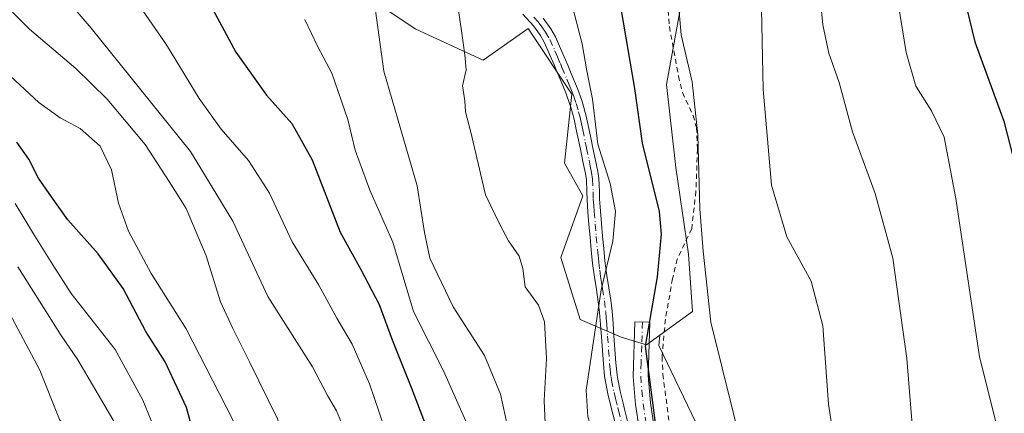
# Model space of a CAD drawing. Units: metres. Extents: x 603338 to 606762, y 4775484 to 4777850.
# Drawn here: x 605625 to 605821, y 4775607 to 4775686 of the extents above; entities that cross this region are included whole.
import ezdxf

# ---------------------------------------------------------------- set-up
doc = ezdxf.new("R2010")
doc.units = ezdxf.units.M
doc.header["$MEASUREMENT"] = 0
doc.linetypes.add('DGN Style 2', pattern=[1.6480167562047852, 0.988810053722871, -0.6592067024819142])
doc.linetypes.add('DGN Style 4', pattern=[2.6384748266838614, 1.318413404963828, -0.6592067024819142, 0.001648016756204785, -0.6592067024819142])
for name, color, linetype, lineweight in [('Alambrada', 7, 'DGN Style 2', 0), ('Arbolado forestal CxS', 92, 'Continuous', 0), ('Camino Cxs', 7, 'Continuous', 0), ('Camino eje', 30, 'DGN Style 4', 13), ('Curva de nivel maestra', 30, 'Continuous', 30), ('Curva de nivel normal', 30, 'Continuous', 0), ('Pastizal CxS', 92, 'Continuous', 0), ('Prado CxS', 92, 'Continuous', 0)]:
    doc.layers.add(name, color=color, linetype=linetype, lineweight=lineweight)

# ---------------------------------------------------------------- blocks, each defined once
blk = doc.blocks.new('*U10')
at = {"layer": 'Pastizal CxS', "color": 92, "linetype": 'Continuous', "lineweight": 0}
blk.add_polyline3d([(605686.5352999996, 4775695.4759, 306.9982000000018), (605703.7997000003, 4775683.967499999, 312.4591999999975), (605717.1744999997, 4775677.783700001, 315.4801000000007), (605726.1835000003, 4775684.065300001, 317.1946000000025), (605734.8737000005, 4775671.029899999, 317.7608999999939), (605733.4253000002, 4775657.2697, 317.5962), (605737.0462999997, 4775650.752499999, 317.9006999999983), (605732.7011000002, 4775638.441299999, 316.8729000000022), (605736.5519000003, 4775626.062899999, 317.6474000000017), (605744.6880999999, 4775622.5437, 321.4398999999976), (605749.7226999998, 4775621.060500001, 323.9533999999985), (605752.4007000001, 4775622.9823, 325.2219000000041), (605752.1794999996, 4775620.880899999, 325.3220000000001), (605762.8608999997, 4775598.754899999, 328.2210000000051), (605767.4435000002, 4775581.502699999, 327.1968999999954), (605774.4776999997, 4775571.356100001, 328.603099999993), (605785.7496999997, 4775561.391100001, 330.1585999999952), (605785.7496999997, 4775555.266100001, 329.4450999999972), (605792.6161000002, 4775540.7697, 329.982999999993), (605810.1640999997, 4775529.325300001, 342.482799999998), (605823.1343, 4775545.3475, 346.3668000000035)], dxfattribs=at)

msp = doc.modelspace()

# ---------------------------------------------------------------- linework, layer by layer
at = {"layer": 'Alambrada', "color": 7, "linetype": 'DGN Style 2', "lineweight": 0}
msp.add_polyline3d([(605753.6201, 4775692.610099999, 346.8294000000024), (605754.3201000001, 4775684.4801, 342.0795000000071), (605756.1201, 4775674.630100001, 333.9465000000055), (605756.9401000004, 4775671.3201, 332.3313000000053), (605759.0301000001, 4775666.7501, 331.2146999999969), (605759.7200999996, 4775664.360099999, 331.2048999999971), (605759.9200999998, 4775660.050100001, 331.7446999999956), (605759.6001000004, 4775651.6501, 336.8714999999939), (605758.7600999996, 4775644.170100001, 340.7891999999993), (605755.8800999997, 4775638.110099999, 344.5632999999943), (605754.9401000004, 4775634.210100001, 341.1010999999999), (605753.5301000001, 4775626.140100001, 334.2587000000058), (605752.8501000004, 4775618.700099999, 329.7679000000062), (605753.0301000001, 4775615.140100001, 329.226999999999), (605754.2301000003, 4775605.7401, 328.0944000000018)], dxfattribs=at)
at = {"layer": 'Arbolado forestal CxS', "color": 92, "linetype": 'Continuous', "lineweight": 0}
for points in [[(605620.1017000005, 4775752.888900001, 292.0273000000016), (605634.1687000003, 4775754.195699999, 295.0878999999986), (605665.3519000001, 4775764.451099999, 299.9481999999989), (605679.1113, 4775739.1043, 305.9155000000028), (605687.9228999997, 4775706.4395, 308.3231999999989), (605686.5352999996, 4775695.4759, 306.9982000000018), (605703.7997000003, 4775683.967499999, 312.4591999999975), (605717.1744999997, 4775677.783700001, 315.4801000000007), (605726.1835000003, 4775684.065300001, 317.1946000000025), (605734.8737000005, 4775671.029899999, 317.7608999999939), (605733.4253000002, 4775657.2697, 317.5962), (605737.0462999997, 4775650.752499999, 317.9006999999983), (605732.7011000002, 4775638.441299999, 316.8729000000022), (605736.5519000003, 4775626.062899999, 317.6474000000017), (605744.6880999999, 4775622.5437, 321.4398999999976), (605749.7226999998, 4775621.060500001, 323.9533999999985), (605752.4007000001, 4775622.9823, 325.2219000000041)], [(605825.8910999997, 4775739.4531, 349.4570999999996), (605806.4952999996, 4775735.422300001, 343.7896999999939), (605795.0717000002, 4775732.763300001, 340.519100000005), (605774.4127000002, 4775726.022100001, 334.3475999999937), (605754.7660999997, 4775712.8917, 330.0090000000055), (605757.0597000001, 4775691.210300001, 330.0455999999977), (605753.7629000006, 4775672.9417, 327.8885000000009), (605755.6300999997, 4775656.3577, 327.0944000000018), (605758.1070999998, 4775639.113700001, 327.1454999999987), (605758.9096999997, 4775627.652899999, 328.4927000000025), (605752.4007000001, 4775622.9823, 325.2219000000041)], [(605757.0597000001, 4775691.210300001, 330.0455999999977), (605753.7629000006, 4775672.9417, 327.8885000000009), (605755.6300999997, 4775656.3577, 327.0944000000018), (605758.1070999998, 4775639.113700001, 327.1454999999987), (605758.9096999997, 4775627.652899999, 328.4927000000025), (605752.4007000001, 4775622.9823, 325.2219000000041), (605749.7226999998, 4775621.060500001, 323.9533999999985), (605744.6880999999, 4775622.5437, 321.4398999999976), (605736.5519000003, 4775626.062899999, 317.6474000000017), (605732.7011000002, 4775638.441299999, 316.8729000000022), (605737.0462999997, 4775650.752499999, 317.9006999999983), (605733.4253000002, 4775657.2697, 317.5962), (605734.8737000005, 4775671.029899999, 317.7608999999939), (605726.1835000003, 4775684.065300001, 317.1946000000025), (605717.1744999997, 4775677.783700001, 315.4801000000007), (605703.7997000003, 4775683.967499999, 312.4591999999975), (605686.5352999996, 4775695.4759, 306.9982000000018)]]:
    msp.add_polyline3d(points, dxfattribs=at)
at = {"layer": 'Camino Cxs', "color": 7, "linetype": 'Continuous', "lineweight": 0}
for points in [[(605743.5601000005, 4775605.200099999, 322.8546999999962), (605742.6700999998, 4775608.8101, 322.6916000000056), (605742.0601000005, 4775611.2601, 322.4851999999955), (605741.5500999996, 4775613.7501, 322.9878999999929), (605741.4101, 4775614.700099999, 323.3886000000057), (605741.1601, 4775617.2301, 324.3816999999981), (605740.7600999996, 4775622.6501, 330.7850000000035), (605740.5900999998, 4775625.0801, 334.9774000000034), (605740.3901000004, 4775627.4901, 338.9928000000073), (605740.1401000004, 4775629.610099999, 337.4988000000012), (605739.7701000003, 4775632.030099999, 335.5598999999929), (605739.3800999997, 4775634.5001, 333.767200000002), (605739.0151000004, 4775637.2501, 332.2939999999944), (605738.7301000003, 4775640.0001, 330.4707000000053), (605738.5000999998, 4775642.5001, 328.622199999998), (605738.2901, 4775645.0001, 326.3150000000023), (605738.0900999998, 4775647.5001, 323.7302000000054), (605737.9001000002, 4775650.020099999, 327.5534000000043), (605737.8601000002, 4775651.5101, 330.1160999999993), (605737.7600999996, 4775653.9301, 334.3027000000002), (605737.5701000001, 4775655.1801, 336.2825000000012), (605737.0900999998, 4775657.590100001, 339.5044999999955), (605736.5701000001, 4775660.030099999, 340.1499999999942), (605735.8300999999, 4775663.640100001, 340.293399999995), (605735.3000999996, 4775666.040100001, 338.0589999999939), (605734.6700999998, 4775668.4001, 335.574099999998), (605734.5000999998, 4775668.960100001, 335.0093999999954), (605733.6601, 4775671.2501, 332.250199999995), (605732.7200999996, 4775673.530099999, 329.0926999999938), (605731.7500999998, 4775675.8301, 326.3637000000017), (605731.3201000001, 4775676.860099999, 325.3029999999999), (605730.3501000004, 4775679.130100001, 322.7810000000027), (605729.3400999998, 4775681.340100001, 321.3111999999965), (605728.5900999998, 4775682.700099999, 321.593399999998), (605727.2001, 4775684.610099999, 326.7173000000039), (605725.1101000002, 4775686.940099999, 332.324099999998)], [(605743.5601000005, 4775605.200099999, 322.8546999999962), (605742.6700999998, 4775608.8101, 322.6916000000056), (605742.0601000005, 4775611.2601, 322.4851999999955), (605741.5500999996, 4775613.7501, 322.9878999999929), (605741.4101, 4775614.700099999, 323.3886000000057), (605741.1601, 4775617.2301, 324.3816999999981), (605740.7600999996, 4775622.6501, 330.7850000000035), (605740.5900999998, 4775625.0801, 334.9774000000034), (605740.3901000004, 4775627.4901, 338.9928000000073), (605740.1401000004, 4775629.610099999, 337.4988000000012), (605739.7701000003, 4775632.030099999, 335.5598999999929), (605739.3800999997, 4775634.5001, 333.767200000002), (605739.0151000004, 4775637.2501, 332.2939999999944), (605738.7301000003, 4775640.0001, 330.4707000000053), (605738.5000999998, 4775642.5001, 328.622199999998), (605738.2901, 4775645.0001, 326.3150000000023), (605738.0900999998, 4775647.5001, 323.7302000000054), (605737.9001000002, 4775650.020099999, 327.5534000000043), (605737.8601000002, 4775651.5101, 330.1160999999993), (605737.7600999996, 4775653.9301, 334.3027000000002), (605737.5701000001, 4775655.1801, 336.2825000000012), (605737.0900999998, 4775657.590100001, 339.5044999999955), (605736.5701000001, 4775660.030099999, 340.1499999999942), (605735.8300999999, 4775663.640100001, 340.293399999995), (605735.3000999996, 4775666.040100001, 338.0589999999939), (605734.6700999998, 4775668.4001, 335.574099999998), (605734.5000999998, 4775668.960100001, 335.0093999999954), (605733.6601, 4775671.2501, 332.250199999995), (605732.7200999996, 4775673.530099999, 329.0926999999938), (605731.7500999998, 4775675.8301, 326.3637000000017), (605731.3201000001, 4775676.860099999, 325.3029999999999), (605730.3501000004, 4775679.130100001, 322.7810000000027), (605729.3400999998, 4775681.340100001, 321.3111999999965), (605728.5900999998, 4775682.700099999, 321.593399999998), (605727.2001, 4775684.610099999, 326.7173000000039), (605725.1101000002, 4775686.940099999, 332.324099999998)], [(605729.1601, 4775686.1801, 332.4309000000067), (605730.7001, 4775684.050100001, 326.7106000000058), (605731.5800999999, 4775682.460100001, 322.5062000000034), (605732.6401000004, 4775680.140100001, 325.6438000000053), (605733.6300999997, 4775677.8301, 330.9559000000008), (605734.0500999996, 4775676.800100001, 332.6564000000071), (605735.0201000003, 4775674.4901, 335.9566999999952), (605735.9901000002, 4775672.1601, 339.1057000000001), (605736.8701, 4775669.7601, 341.9514000000054), (605737.0701000001, 4775669.100099999, 342.6027999999933), (605737.7301000003, 4775666.630100001, 344.2486999999965), (605738.2801000001, 4775664.1601, 344.7097000000067), (605738.7801000001, 4775661.700099999, 344.4572000000044), (605739.0201000003, 4775660.550100001, 343.937699999995), (605739.5401, 4775658.100099999, 343.2010000000009), (605740.0301000001, 4775655.610099999, 341.5237999999954), (605740.2500999998, 4775654.170100001, 340.5341999999946), (605740.3601000002, 4775651.590100001, 337.9961999999941), (605740.4001000002, 4775650.1501, 336.1408999999985), (605740.5800999999, 4775647.690099999, 333.4373999999953), (605740.7801000001, 4775645.200099999, 333.8984000000055), (605740.9901000002, 4775642.720100001, 334.347299999994), (605741.2200999996, 4775640.2401, 335.193299999999), (605741.4700999996, 4775637.770099999, 335.9542999999976), (605741.8501000004, 4775634.860099999, 338.5553000000073), (605742.2401000002, 4775632.420100001, 341.3019000000059), (605742.6201, 4775629.940099999, 342.9796000000061), (605742.8800999997, 4775627.7401, 343.8659999999945), (605743.0800999999, 4775625.270099999, 339.7293999999966), (605743.2500999998, 4775622.8301, 335.2915999999968), (605743.6501000002, 4775617.450099999, 327.0666999999958), (605743.8901000004, 4775615.0101, 325.4777000000031), (605744.0100999996, 4775614.190099999, 324.9602000000014), (605744.5000999998, 4775611.8101, 323.9413999999961), (605745.0900999998, 4775609.4101, 323.942200000005), (605745.3901000004, 4775608.2301, 323.8859999999986), (605745.9901000002, 4775605.8101, 323.7878000000055)], [(605729.1601, 4775686.1801, 332.4309000000067), (605730.7001, 4775684.050100001, 326.7106000000058), (605731.5800999999, 4775682.460100001, 322.5062000000034), (605732.6401000004, 4775680.140100001, 325.6438000000053), (605733.6300999997, 4775677.8301, 330.9559000000008), (605734.0500999996, 4775676.800100001, 332.6564000000071), (605735.0201000003, 4775674.4901, 335.9566999999952), (605735.9901000002, 4775672.1601, 339.1057000000001), (605736.8701, 4775669.7601, 341.9514000000054), (605737.0701000001, 4775669.100099999, 342.6027999999933), (605737.7301000003, 4775666.630100001, 344.2486999999965), (605738.2801000001, 4775664.1601, 344.7097000000067), (605738.7801000001, 4775661.700099999, 344.4572000000044), (605739.0201000003, 4775660.550100001, 343.937699999995), (605739.5401, 4775658.100099999, 343.2010000000009), (605740.0301000001, 4775655.610099999, 341.5237999999954), (605740.2500999998, 4775654.170100001, 340.5341999999946), (605740.3601000002, 4775651.590100001, 337.9961999999941), (605740.4001000002, 4775650.1501, 336.1408999999985), (605740.5800999999, 4775647.690099999, 333.4373999999953), (605740.7801000001, 4775645.200099999, 333.8984000000055), (605740.9901000002, 4775642.720100001, 334.347299999994), (605741.2200999996, 4775640.2401, 335.193299999999), (605741.4700999996, 4775637.770099999, 335.9542999999976), (605741.8501000004, 4775634.860099999, 338.5553000000073), (605742.2401000002, 4775632.420100001, 341.3019000000059), (605742.6201, 4775629.940099999, 342.9796000000061), (605742.8800999997, 4775627.7401, 343.8659999999945), (605743.0800999999, 4775625.270099999, 339.7293999999966), (605743.2500999998, 4775622.8301, 335.2915999999968), (605743.6501000002, 4775617.450099999, 327.0666999999958), (605743.8901000004, 4775615.0101, 325.4777000000031), (605744.0100999996, 4775614.190099999, 324.9602000000014), (605744.5000999998, 4775611.8101, 323.9413999999961), (605745.0900999998, 4775609.4101, 323.942200000005), (605745.3901000004, 4775608.2301, 323.8859999999986), (605745.9901000002, 4775605.8101, 323.7878000000055)], [(605748.7600999996, 4775601.370100001, 324.4665999999997), (605747.5701000001, 4775609.120100001, 325.1445999999996), (605747.1101000002, 4775614.7501, 327.915399999998), (605747.4200999998, 4775625.640100001, 341.6809000000067), (605750.4200999998, 4775625.5601, 337.6646999999939), (605750.1101000002, 4775614.840100001, 328.8580999999977), (605750.5601000005, 4775609.460100001, 327.5709999999963), (605751.7100999998, 4775601.920100001, 326.2546000000002)], [(605752.7901, 4775584.3201, 331.8991999999998), (605752.0100999996, 4775586.4901, 329.3595999999961), (605748.7600999996, 4775601.370100001, 324.4665999999997), (605747.5701000001, 4775609.120100001, 325.1445999999996), (605747.1101000002, 4775614.7501, 327.915399999998), (605747.4200999998, 4775625.640100001, 341.6809000000067), (605750.4200999998, 4775625.5601, 337.6646999999939), (605750.1101000002, 4775614.840100001, 328.8580999999977), (605750.5601000005, 4775609.460100001, 327.5709999999963), (605751.7100999998, 4775601.920100001, 326.2546000000002), (605754.9001000002, 4775587.3201, 326.604800000001), (605755.9102999996, 4775584.5045, 328.1183000000019)]]:
    msp.add_polyline3d(points, dxfattribs=at)
at = {"layer": 'Camino eje', "color": 30, "linetype": 'DGN Style 4', "lineweight": 13}
for points in [[(605727.3101000005, 4775686.3751, 332.148000000001), (605728.1801000005, 4775685.395099999, 329.5964999999997), (605728.8750999998, 4775684.440099999, 327.0185000000056), (605729.6451000003, 4775683.3751, 324.1610999999975), (605730.4600999998, 4775681.9001, 322.1036000000022), (605731.4951, 4775679.6351, 324.2357999999949), (605731.9901000002, 4775678.4801, 325.8267000000051), (605732.5800999999, 4775677.0875, 327.9746000000014), (605732.9001000002, 4775676.315099999, 329.1266999999934), (605733.8701, 4775674.0101, 332.5047999999952), (605734.3400999998, 4775672.870100001, 334.0868000000046), (605734.8251, 4775671.7051, 335.6729999999953), (605735.2451, 4775670.5601, 337.0464999999967), (605735.7562999995, 4775669.1251, 338.710500000001), (605736.2001, 4775667.515100001, 340.179099999994), (605736.5151000004, 4775666.335100001, 341.3942999999999), (605736.7901, 4775665.100099999, 342.4434999999939), (605737.0551000005, 4775663.9001, 343.3944000000047), (605737.5551000005, 4775661.450099999, 343.9312000000064), (605737.6750999996, 4775660.8751, 343.5255000000034), (605737.7950999998, 4775660.290100001, 343.1394), (605738.3151000004, 4775657.845100001, 341.8429999999935), (605738.5551000005, 4775656.640100001, 340.5179999999964), (605738.8000999996, 4775655.395099999, 339.0007999999943), (605739.0050999997, 4775654.050100001, 337.4735999999975), (605739.1101000002, 4775651.550100001, 334.0647000000026), (605739.1501000002, 4775650.085100001, 331.8610999999946), (605739.2451, 4775648.825099999, 330.1981999999989), (605739.3350999998, 4775647.595100001, 328.6040999999968), (605739.5351, 4775645.100099999, 330.0691999999981), (605739.7451, 4775642.610099999, 331.4434999999939), (605739.9751000004, 4775640.120100001, 332.8092000000034), (605740.1001000004, 4775638.8851, 333.4453000000067), (605740.2424999997, 4775637.5101, 334.1030000000028), (605740.4451000001, 4775635.9301, 335.2180999999982), (605740.6151000002, 4775634.6801, 336.1996999999974), (605740.8101000005, 4775633.4451, 337.3019000000059), (605741.0050999997, 4775632.225099999, 338.429999999993), (605741.3800999997, 4775629.7751, 340.3819999999978), (605741.6350999996, 4775627.6151, 341.917300000001), (605741.7351000002, 4775626.380100001, 340.0109999999986), (605741.8350999998, 4775625.175100001, 337.8692000000011), (605742.0050999997, 4775622.7401, 333.4165999999968), (605742.4051000001, 4775617.340100001, 325.7801000000036), (605742.5251000002, 4775616.120100001, 325.0878999999986), (605742.6801000005, 4775614.6501, 324.226800000004), (605742.7801000001, 4775613.970100001, 323.8418999999994), (605743.2801000001, 4775611.5351, 323.1294000000053), (605743.5850999998, 4775610.3101, 323.2357999999949), (605744.0251000002, 4775608.520099999, 323.309699999998), (605744.1750999996, 4775607.9301, 323.3157999999967), (605744.7751000002, 4775605.505100001, 323.3136999999988)], [(605748.9578999998, 4775625.599099999, 339.6880999999994), (605748.7959000003, 4775620.8759, 334.9823999999935), (605748.6875, 4775617.5175, 330.4765000000043), (605748.6101000002, 4775614.795100001, 328.5157000000036), (605748.8400999998, 4775611.9801, 326.8733000000066), (605749.0651000004, 4775609.290100001, 326.3669999999984), (605750.2351000002, 4775601.645099999, 325.3375999999989), (605753.4550999999, 4775586.905099999, 327.9017000000022), (605755.1601, 4775582.155099999, 330.8470999999991), (605756.6766999997, 4775577.0733, 330.6385000000009)]]:
    msp.add_polyline3d(points, dxfattribs=at)
at = {"layer": 'Curva de nivel maestra', "color": 30, "linetype": 'Continuous', "lineweight": 30, "flags": 128}
for points, elevation in [([(605822.0800000001, 4775731.3301), (605818.04, 4775723.9901), (605816.2400000002, 4775719.700099999), (605815.1600000003, 4775713.610099999), (605812.7800000003, 4775701.3201), (605812.6200000001, 4775692.1801), (605815.2400000002, 4775681.4301), (605820.9900000002, 4775665.600099999), (605825.0800000001, 4775649.8101)], 350), ([(605780.8311000001, 4775520.9374), (605780.8899999997, 4775525.6601), (605779.9299999997, 4775532.3301), (605776.6100000005, 4775539.540100001), (605772.3200000003, 4775550.360099999), (605767.4100000003, 4775561.590100001), (605763.4699999997, 4775573.0701), (605762.1799999997, 4775578.300100001), (605761.9500000002, 4775580.970100001), (605760.7400000002, 4775584.630100001), (605758.6500000004, 4775587.9301), (605756.7000000002, 4775590.090100001), (605754.3499999996, 4775594.620100001), (605751.7699999996, 4775603.9001), (605749.5800000001, 4775620.7601), (605751.9400000004, 4775634.610099999), (605752.75, 4775643.120100001), (605752.3399999999, 4775647.640100001), (605748.9699999997, 4775661.2601), (605747.4299999997, 4775672.1501), (605744.3899999997, 4775690.0701)], 325), ([(605663.25, 4775688.0101), (605667.9100000003, 4775679.360099999), (605674, 4775670.790100001), (605679.04, 4775665.1601), (605683.1200000001, 4775657.9101), (605688.6600000003, 4775643.470100001), (605692.8099999996, 4775636.040100001), (605696.4400000004, 4775629.090100001), (605699.0300000003, 4775622.0101), (605702.9199999999, 4775612.390100001), (605707.0099999999, 4775601.640100001), (605710.4199999999, 4775595.100099999), (605711.5999999996, 4775590.530099999), (605712, 4775583.090100001), (605713.5599999996, 4775575.850099999), (605717.5700000003, 4775566.600099999), (605719.7400000002, 4775558.530099999), (605722.2100000001, 4775550.7401), (605723.8399999999, 4775543.0001), (605726.3200000003, 4775534.440099999), (605730.0999999996, 4775526.7401), (605733.3914999999, 4775520.2064)], 300), ([(605678.8099999996, 4775519.365300001), (605680.7699999996, 4775529.550100001), (605681.1900000004, 4775533.220100001), (605680.5, 4775539.780099999), (605677.7599999999, 4775546.4301), (605675.8099999996, 4775552.190099999), (605674.2800000003, 4775560.4301), (605671.6699999999, 4775568.290100001), (605669.6200000001, 4775574.5601), (605666.4900000002, 4775581.420100001), (605663.2199999997, 4775591.670100001), (605660.6299999999, 4775599.130100001), (605658.0300000003, 4775608.5701), (605653.7999999998, 4775617.620100001), (605649.9600000001, 4775623.700099999), (605645.3899999997, 4775632.280099999), (605640.4600000001, 4775639.140100001), (605634.3600000005, 4775645.9801), (605631.1200000001, 4775650.540100001), (605628.5199999996, 4775654.2401), (605626.6100000005, 4775658.0701), (605624.1900000004, 4775661.4101)], 275)]:
    msp.add_lwpolyline(points, dxfattribs=dict(at, elevation=elevation))
at = {"layer": 'Curva de nivel normal', "color": 30, "linetype": 'Continuous', "lineweight": 0, "flags": 128}
for points, elevation in [([(605823.4299999997, 4775597.01), (605819.5899999999, 4775604.850000001), (605816.1500000004, 4775618.65), (605811.4400000004, 4775650.180000001), (605809.0700000003, 4775662.439999999), (605806.5999999996, 4775667.710000001), (605803.4699999997, 4775672.609999999), (605801.4900000002, 4775679.289999999), (605799.1600000003, 4775694.119999999), (605798.4800000006, 4775702.27), (605798.2000000002, 4775708.16), (605800.0199999996, 4775716.84), (605803.2999999998, 4775726.24), (605806.3700000001, 4775732.050000001), (605807.9400000004, 4775735.779999999), (605810.9900000002, 4775741.57), (605816.5899999999, 4775750.9), (605822.6799999997, 4775759.430000001)], 345), ([(605624.3399999999, 4775701.380000001), (605639.0700000003, 4775684.180000001), (605658.8600000005, 4775659.560000001), (605667.3099999996, 4775645.66), (605674.29, 4775630.66), (605683.1500000004, 4775616.619999999), (605686.1699999999, 4775610.949999999), (605687.9199999999, 4775607.9), (605690.29, 4775602.26), (605692.4400000004, 4775595.02), (605695.5999999996, 4775585.52), (605696.8499999996, 4775579.09), (605698.1600000003, 4775572.869999999), (605703.8700000001, 4775562.02), (605705.8200000003, 4775554.67), (605708.1200000001, 4775546.720000001), (605711.3200000003, 4775539.289999999), (605714.0199999996, 4775534.180000001), (605715.8899999997, 4775528.800000001), (605716.3300000001, 4775525.640000001), (605715.1200000001, 4775521.07), (605714.5120999999, 4775519.915200001)], 290), ([(605643.1200000001, 4775696.730000001), (605654.04, 4775680.84), (605660.5499999998, 4775670.140000001), (605664.9500000002, 4775664), (605670.3899999997, 4775657.77), (605674.6100000005, 4775651.300000001), (605679.1299999999, 4775641.58), (605684.4600000001, 4775632.91), (605688, 4775626.350000001), (605691.0499999998, 4775621.140000001), (605694.5, 4775613.25), (605697.5, 4775604.49), (605702.8300000001, 4775590.390000001), (605704.4199999999, 4775584.480000001), (605704.7199999997, 4775580.220000001), (605707.1299999999, 4775573.33), (605711.7800000003, 4775563.189999999), (605713.4400000004, 4775555.039999999), (605717.3300000001, 4775542.07), (605719.4199999999, 4775537.33), (605722.9900000002, 4775527.619999999), (605725.4928000001, 4775520.0844)], 295), ([(605783.6699999999, 4775697.74), (605784.9400000004, 4775684.850000001), (605786.1100000005, 4775679.180000001), (605788.1799999997, 4775673.300000001), (605790.8499999996, 4775663.49), (605795.3399999999, 4775651.199999999), (605798.8700000001, 4775638.300000001), (605801.6699999999, 4775618.289999999), (605802.7599999999, 4775604.289999999), (605803.9800000006, 4775597.949999999), (605806.5599999996, 4775591.32), (605809.2400000002, 4775586.100000001), (605812.2100000001, 4775578.850000001), (605813.7100000001, 4775571.880000001), (605813.2699999996, 4775565.08), (605811.4400000004, 4775556.960000001), (605811.6699999999, 4775549.810000001), (605810.8600000005, 4775543.5), (605807.8200000003, 4775538.039999999), (605802.4400000004, 4775525.57), (605801.7335000001, 4775521.259299999)], 340), ([(605729.54, 4775605.34), (605729.3300000001, 4775609.91), (605729.8099999996, 4775618.33), (605729.3899999997, 4775625.619999999), (605728.2400000002, 4775628.949999999), (605725.5499999998, 4775632.600000001), (605725.0999999996, 4775636.26), (605724.3399999999, 4775638.720000001), (605722.2599999999, 4775641.76), (605720.5, 4775644.99), (605717.6299999999, 4775650.91), (605714.7400000002, 4775663.4), (605713.6799999997, 4775667.460000001), (605713.5199999996, 4775669.680000001), (605713.0499999998, 4775672.66), (605713.7800000003, 4775675.84), (605713.5300000003, 4775678.84), (605712.8899999997, 4775683.619999999), (605711.2699999996, 4775694.480000001)], 315), ([(605701.3004999999, 4775519.7116), (605703.5199999996, 4775523.119999999), (605705.8799999999, 4775528.949999999), (605704.0800000001, 4775537.15), (605699, 4775547.41), (605696.8099999996, 4775555.949999999), (605694.4400000004, 4775561.49), (605690.9199999999, 4775567.09), (605687.8399999999, 4775576.279999999), (605680.2999999998, 4775591.930000001), (605676.2000000002, 4775606.279999999), (605670.5800000001, 4775617.619999999), (605667.2599999999, 4775624.289999999), (605664.7999999998, 4775629.619999999), (605661.9900000002, 4775638.76), (605657.9800000006, 4775648.24), (605654.6100000005, 4775653.600000001), (605649.7999999998, 4775660.980000001), (605642.2199999997, 4775670.01), (605635.9900000002, 4775676.119999999), (605626.7599999999, 4775683.970000001), (605622.2599999999, 4775688.42)], 285), ([(605695.4500000002, 4775689.619999999), (605697.3799999999, 4775675.619999999), (605704, 4775652.699999999), (605705.4800000006, 4775643.449999999), (605706.5700000003, 4775638.32), (605711.2400000002, 4775628.619999999), (605717.4800000006, 4775618.930000001), (605720.6399999997, 4775611.189999999), (605722.0199999996, 4775604.810000001), (605723.9699999997, 4775596.76), (605724.7000000002, 4775590.16), (605724.8200000003, 4775582.939999999), (605726.7800000003, 4775576.24), (605730.8200000003, 4775563.699999999), (605735.75, 4775553.869999999), (605739.1200000001, 4775542.66), (605743.5899999999, 4775533.02), (605747.7000000002, 4775527.390000001), (605751.5599999996, 4775521.060000001), (605751.7703999998, 4775520.489399999)], 310), ([(605734.9500000002, 4775688.67), (605736.9199999999, 4775681.039999999), (605737.8399999999, 4775675.630000001), (605738.9800000006, 4775669.99), (605740.0499999998, 4775661.039999999), (605742.54, 4775653.220000001), (605743.5700000003, 4775647.58), (605743.0499999998, 4775641.689999999), (605740.6900000004, 4775632.02), (605737.7199999997, 4775612), (605738.0800000001, 4775606.699999999), (605739.4000000004, 4775602.5), (605739.7400000002, 4775597.449999999), (605738.7400000002, 4775590.83), (605739.0999999996, 4775583.640000001), (605742.8200000003, 4775574.369999999), (605746.8799999999, 4775570), (605750.5, 4775564.619999999), (605753.25, 4775556.039999999), (605758.5599999996, 4775541.01), (605760.8700000001, 4775531.33), (605763.3799999999, 4775526.66), (605767.4966000002, 4775520.731699999)], 320), ([(605789.0422999999, 4775521.0637), (605791.2699999996, 4775544.980000001), (605790.5, 4775548.779999999), (605787.1299999999, 4775553.180000001), (605782.4199999999, 4775565.619999999), (605776.4400000004, 4775577.980000001), (605772.4000000004, 4775588.810000001), (605769.2699999996, 4775598.51), (605762.5599999996, 4775625.52), (605761.0499999998, 4775639.730000001), (605760.3600000005, 4775648.17), (605760.0099999999, 4775662.91), (605758.8700000001, 4775673.439999999), (605756.6799999997, 4775682.83), (605756.0700000003, 4775689.82)], 330), ([(605772.6900000004, 4775688.100000001), (605773, 4775671.91), (605774.6799999997, 4775652.83), (605777.75, 4775642.539999999), (605782.5800000001, 4775633.710000001), (605784.8799999999, 4775624.84), (605786.0599999996, 4775609.189999999), (605788.2300000006, 4775594.859999999), (605792.3200000003, 4775584.52), (605798.9500000002, 4775574.4), (605800.1299999999, 4775572.430000001), (605800.9299999997, 4775568.369999999), (605801, 4775555.970000001), (605799.7800000003, 4775545.949999999), (605799.3799999999, 4775535.119999999), (605797.5300000003, 4775526.100000001), (605795.7860000003, 4775521.1676)], 335.0000000000001), ([(605743.1999000004, 4775520.3573), (605739.6600000003, 4775524.51), (605736.0899999999, 4775529.76), (605731.9800000006, 4775539.41), (605729.4800000006, 4775549.4), (605727.6100000005, 4775554.92), (605725.0999999996, 4775560.710000001), (605723.5700000003, 4775567.730000001), (605720.8700000001, 4775574.460000001), (605719.0300000003, 4775580.189999999), (605718.6399999997, 4775585.619999999), (605717.6600000003, 4775593.960000001), (605715.2699999996, 4775602.34), (605709.2800000003, 4775615.850000001), (605703.3300000001, 4775627.699999999), (605699.1699999999, 4775641.52), (605694.5899999999, 4775651.869999999), (605691.6699999999, 4775659.859999999), (605690.2199999997, 4775665.980000001), (605687.04, 4775675.17), (605684.1799999997, 4775680.59), (605681.6399999997, 4775685.92)], 305), ([(605622.0300000003, 4775675.480000001), (605628.6299999999, 4775669.34), (605632.8499999996, 4775666.310000001), (605636.8499999996, 4775664.15), (605640.8300000001, 4775660.609999999), (605643.0800000001, 4775655.949999999), (605644.5199999996, 4775649.289999999), (605646.4699999997, 4775643.689999999), (605651.0300000003, 4775635.26), (605658, 4775624.189999999), (605667.2999999998, 4775606.09), (605670.9100000003, 4775595.359999999), (605675.8399999999, 4775579.619999999), (605680.4500000002, 4775568.82), (605683.5, 4775560.619999999), (605687.7699999996, 4775552), (605690.5999999996, 4775541.84), (605691.54, 4775535.33), (605693.9400000004, 4775532.07), (605694.7699999996, 4775528.800000001), (605692.8499999996, 4775524.850000001), (605690.0499999998, 4775520.789999999), (605689.6495000003, 4775519.532099999)], 280), ([(605623.8700000001, 4775649.180000001), (605627.75, 4775642.800000001), (605631.3799999999, 4775636.949999999), (605635.0199999996, 4775631.24), (605643.8099999996, 4775620.08), (605649.3499999996, 4775609.970000001), (605652.4100000003, 4775602.57), (605662.8600000005, 4775572.34), (605664.9400000004, 4775564.529999999), (605666.5, 4775553.84), (605666.1299999999, 4775543.34), (605666.5800000001, 4775536.84), (605666.4400000004, 4775531.550000001), (605666.7000000002, 4775524.49), (605666.6661, 4775519.1779)], 270), ([(605624.4299999997, 4775636.58), (605633.0700000003, 4775622.890000001), (605636.3600000005, 4775618.029999999), (605644.5199999996, 4775604.24), (605649.4600000001, 4775590.83), (605655.7000000002, 4775574.970000001), (605659.1299999999, 4775562.140000001), (605659.2599999999, 4775555.449999999), (605658.5199999996, 4775552.100000001), (605654.3200000003, 4775541.289999999), (605653.0199999996, 4775533.060000001), (605652.8959999997, 4775518.965700001)], 265), ([(605640.5127999998, 4775518.774900001), (605640.6600000003, 4775530.199999999), (605641.9699999997, 4775537.699999999), (605645.2300000006, 4775546.850000001), (605649.6799999997, 4775557.33), (605651.1299999999, 4775563.350000001), (605650.1600000003, 4775569.09), (605642.0999999996, 4775591.449999999), (605636.2199999997, 4775601.25), (605632.7400000002, 4775606.140000001), (605628.8300000001, 4775615.960000001), (605622.2199999997, 4775628.350000001)], 260)]:
    msp.add_lwpolyline(points, dxfattribs=dict(at, elevation=elevation))
at = {"layer": 'Pastizal CxS', "color": 92, "linetype": 'Continuous', "lineweight": 0}
for points in [[(605620.1017000005, 4775752.888900001, 292.0273000000016), (605634.1687000003, 4775754.195699999, 295.0878999999986), (605665.3519000001, 4775764.451099999, 299.9481999999989), (605679.1113, 4775739.1043, 305.9155000000028), (605687.9228999997, 4775706.4395, 308.3231999999989), (605686.5352999996, 4775695.4759, 306.9982000000018), (605703.7997000003, 4775683.967499999, 312.4591999999975), (605717.1744999997, 4775677.783700001, 315.4801000000007), (605726.1835000003, 4775684.065300001, 317.1946000000025), (605734.8737000005, 4775671.029899999, 317.7608999999939), (605733.4253000002, 4775657.2697, 317.5962), (605737.0462999997, 4775650.752499999, 317.9006999999983), (605732.7011000002, 4775638.441299999, 316.8729000000022), (605736.5519000003, 4775626.062899999, 317.6474000000017), (605744.6880999999, 4775622.5437, 321.4398999999976), (605749.7226999998, 4775621.060500001, 323.9533999999985), (605752.4007000001, 4775622.9823, 325.2219000000041)], [(605752.4007000001, 4775622.9823, 325.2219000000041), (605752.1794999996, 4775620.880899999, 325.3220000000001), (605762.8608999997, 4775598.754899999, 328.2210000000051), (605767.4435000002, 4775581.502699999, 327.1968999999954), (605774.4776999997, 4775571.356100001, 328.603099999993), (605785.7496999997, 4775561.391100001, 330.1585999999952)]]:
    msp.add_polyline3d(points, dxfattribs=at)
at = {"layer": 'Prado CxS', "color": 92, "linetype": 'Continuous', "lineweight": 0}
for points in [[(605830.0751, 4775595.053099999, 346.3499000000011), (605817.3147, 4775586.394099999, 342.1643999999943), (605802.7319, 4775574.5459, 336.1003999999957), (605785.7496999997, 4775561.391100001, 330.1585999999952), (605774.4776999997, 4775571.356100001, 328.603099999993), (605767.4435000002, 4775581.502699999, 327.1968999999954), (605762.8608999997, 4775598.754899999, 328.2210000000051), (605752.1794999996, 4775620.880899999, 325.3220000000001), (605752.4007000001, 4775622.9823, 325.2219000000041), (605758.9096999997, 4775627.652899999, 328.4927000000025), (605758.1070999998, 4775639.113700001, 327.1454999999987), (605755.6300999997, 4775656.3577, 327.0944000000018), (605753.7629000006, 4775672.9417, 327.8885000000009), (605757.0597000001, 4775691.210300001, 330.0455999999977), (605754.7660999997, 4775712.8917, 330.0090000000055), (605774.4127000002, 4775726.022100001, 334.3475999999937), (605795.0717000002, 4775732.763300001, 340.519100000005), (605806.4952999996, 4775735.422300001, 343.7896999999939), (605825.8910999997, 4775739.4531, 349.4570999999996)], [(605825.8910999997, 4775739.4531, 349.4570999999996), (605806.4952999996, 4775735.422300001, 343.7896999999939), (605795.0717000002, 4775732.763300001, 340.519100000005), (605774.4127000002, 4775726.022100001, 334.3475999999937), (605754.7660999997, 4775712.8917, 330.0090000000055), (605757.0597000001, 4775691.210300001, 330.0455999999977), (605753.7629000006, 4775672.9417, 327.8885000000009), (605755.6300999997, 4775656.3577, 327.0944000000018), (605758.1070999998, 4775639.113700001, 327.1454999999987), (605758.9096999997, 4775627.652899999, 328.4927000000025), (605752.4007000001, 4775622.9823, 325.2219000000041)], [(605752.4007000001, 4775622.9823, 325.2219000000041), (605752.1794999996, 4775620.880899999, 325.3220000000001), (605762.8608999997, 4775598.754899999, 328.2210000000051), (605767.4435000002, 4775581.502699999, 327.1968999999954), (605774.4776999997, 4775571.356100001, 328.603099999993), (605785.7496999997, 4775561.391100001, 330.1585999999952)]]:
    msp.add_polyline3d(points, dxfattribs=at)

# ---------------------------------------------------------------- block references
at = {"layer": 'Pastizal CxS', "color": 92, "linetype": 'Continuous', "lineweight": 0}
msp.add_blockref('*U10', (0, 0), dxfattribs=at)

doc.saveas('drawing.dxf')
